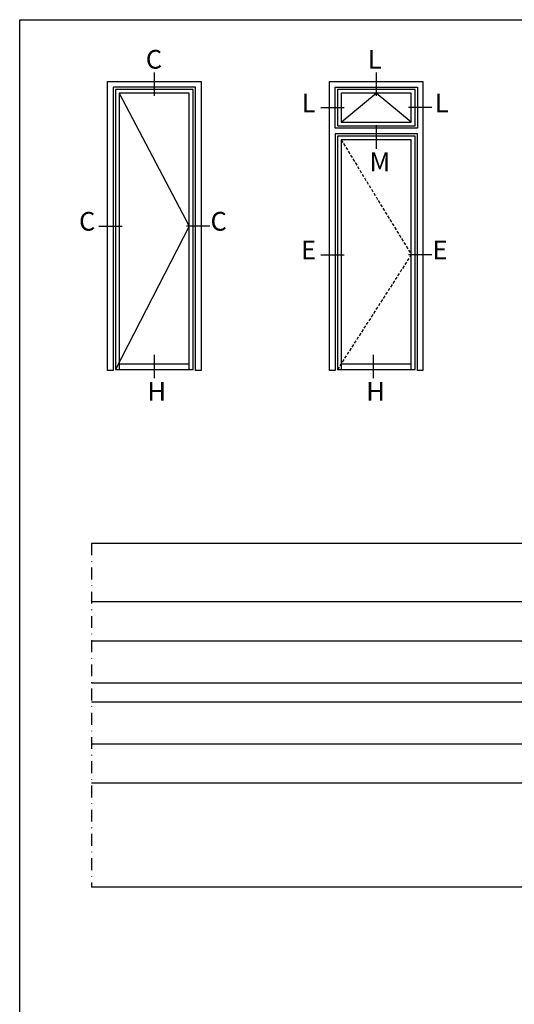
# Model space of a CAD drawing. Units: millimetres. Extents: x 485 to 6482, y 1342 to 3440.
# Drawn here: x 1090 to 1196, y 1646 to 1856 of the extents above; entities that cross this region are included whole.
import ezdxf

# ---------------------------------------------------------------- set-up
doc = ezdxf.new("R2010")
doc.units = ezdxf.units.MM
doc.linetypes.add('TRATTEGGIATA2', pattern=[9.525, 6.35, -3.175])
doc.linetypes.add('TRATTOPUNTOX2', pattern=[50.8, 25.4, -12.7, 0, -12.7])
doc.layers.get('DEFPOINTS').update_dxf_attribs({"color": 3})
doc.layers.add('Nascosto', color=253, linetype='Continuous')
doc.layers.add('Vetri', color=151, linetype='Continuous')
doc.styles.add('SECCO', font='calibri.ttf')

msp = doc.modelspace()

# ---------------------------------------------------------------- linework, layer by layer
at = {"color": 8}
for p, q in [((1111.62, 1840.59), (1126.62, 1812.16)), ((1159.12, 1834.39), (1166.62, 1840.59)), ((1174.12, 1834.39), (1166.62, 1840.59)), ((1126.62, 1812.16), (1110.82, 1781.48))]:
    msp.add_line(p, q, dxfattribs=at)
at = {"color": 8, "linetype": 'TRATTEGGIATA2', "ltscale": 0.1}
for p, q in [((1159.12, 1830.59), (1174.12, 1806.03)), ((1174.12, 1806.03), (1158.32, 1781.48))]:
    msp.add_line(p, q, dxfattribs=at)
for p, q in [((1111.62, 1782.68), (1126.62, 1782.68)), ((1159.12, 1782.68), (1174.12, 1782.68)), ((1240.72, 1744.29), (1105.72, 1744.29)), ((1242.42, 1670.79), (1105.72, 1670.79))]:
    msp.add_line(p, q)
at = {"color": 8, "linetype": 'TRATTOPUNTOX2', "ltscale": 0.1}
msp.add_line((1105.72, 1744.29), (1105.72, 1670.79), dxfattribs=at)
for points in [[(1110.32, 1781.23), (1109.12, 1781.23), (1109.12, 1843.09), (1129.12, 1843.09), (1129.12, 1781.23), (1127.92, 1781.23)], [(1157.82, 1781.23), (1156.62, 1781.23), (1156.62, 1843.09), (1176.62, 1843.09), (1176.62, 1781.23), (1175.42, 1781.23)], [(1127.92, 1781.23), (1127.92, 1841.89), (1110.32, 1841.89), (1110.32, 1781.23)], [(1126.62, 1781.48), (1126.62, 1840.59), (1111.62, 1840.59), (1111.62, 1781.48)], [(1157.82, 1833.09), (1157.82, 1841.89), (1175.42, 1841.89), (1175.42, 1833.09)], [(1175.42, 1833.09), (1157.82, 1833.09)], [(1175.42, 1781.23), (1175.42, 1831.89), (1157.82, 1831.89), (1157.82, 1781.23)], [(1174.12, 1781.48), (1174.12, 1830.59), (1159.12, 1830.59), (1159.12, 1781.48)]]:
    msp.add_lwpolyline(points)
for points in [[(1110.82, 1841.39), (1110.82, 1781.48), (1127.42, 1781.48), (1127.42, 1841.39)], [(1158.32, 1841.39), (1158.32, 1833.59), (1174.92, 1833.59), (1174.92, 1841.39)], [(1159.12, 1840.59), (1159.12, 1834.39), (1174.12, 1834.39), (1174.12, 1840.59)], [(1158.32, 1831.39), (1158.32, 1781.48), (1174.92, 1781.48), (1174.92, 1831.39)]]:
    msp.add_lwpolyline(points, close=True)
at = {"layer": 'DEFPOINTS'}
for p, q in [((1119.12, 1844.97), (1119.12, 1839.97)), ((1166.62, 1844.97), (1166.62, 1839.97)), ((1154.74, 1837.49), (1159.74, 1837.49)), ((1178.51, 1837.49), (1173.51, 1837.49)), ((1166.62, 1833.7), (1166.62, 1828.7)), ((1107.24, 1812.16), (1112.24, 1812.16)), ((1131.01, 1812.16), (1126.01, 1812.16)), ((1154.74, 1806.03), (1159.74, 1806.03)), ((1178.51, 1806.03), (1173.51, 1806.03)), ((1119.12, 1784.6), (1119.12, 1779.6)), ((1165.94, 1784.6), (1165.94, 1779.6))]:
    msp.add_line(p, q, dxfattribs=at)
at = {"layer": 'Nascosto'}
msp.add_lwpolyline([(1490.32, 1342.29), (1090.32, 1342.29), (1090.32, 1856.29), (1490.32, 1856.29)], close=True, dxfattribs=at)
at = {"layer": 'Vetri'}
for points in [[(1105.72, 1723.41), (1251.72, 1723.41), (1252.72, 1724.41), (1252.72, 1730.79), (1251.72, 1731.79), (1105.72, 1731.79)], [(1105.72, 1710.41), (1251.72, 1710.41), (1252.72, 1711.41), (1252.72, 1713.41), (1251.72, 1714.41), (1105.72, 1714.41)], [(1105.72, 1701.41), (1251.72, 1701.41), (1252.72, 1700.41), (1252.72, 1694.03), (1251.72, 1693.03), (1105.72, 1693.03)]]:
    msp.add_lwpolyline(points, dxfattribs=at)

# ---------------------------------------------------------------- texts
at = {"layer": 'DEFPOINTS', "style": 'SECCO'}
for s, p in [('C', (1117.31, 1845.82)), ('L', (1164.81, 1845.82)), ('L', (1150.65, 1836.5)), ('L', (1179.14, 1836.5)), ('M', (1165.17, 1823.89)), ('C', (1103.02, 1811.17)), ('C', (1131.16, 1811.17)), ('E', (1150.52, 1805.04)), ('E', (1178.66, 1805.04)), ('H', (1117.67, 1774.79)), ('H', (1164.48, 1774.79))]:
    msp.add_text(s, height=4, dxfattribs=at).set_placement(p)

doc.saveas('drawing.dxf')
